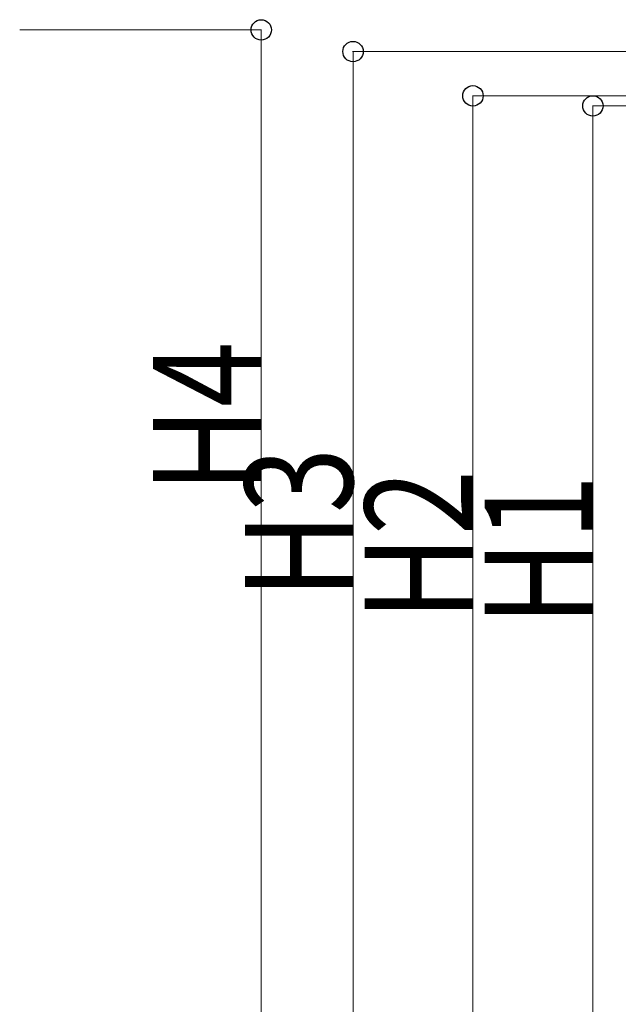
# Model space of a CAD drawing. Units: millimetres. Extents: x 0 to 50460, y 0 to 35640.
# Drawn here: x 26131 to 27628, y 5501 to 7962 of the extents above; entities that cross this region are included whole.
import ezdxf

# ---------------------------------------------------------------- set-up
doc = ezdxf.new("R2010")
doc.units = ezdxf.units.MM
doc.layers.add('YKK_D', color=6, linetype='Continuous', lineweight=13)
doc.styles.add('text-b', font='extslim2.shx', dxfattribs={"width": 0.8, "bigfont": 'extfont2.shx'})

msp = doc.modelspace()

# ---------------------------------------------------------------- linework, layer by layer
at = {"layer": 'YKK_D'}
for p, q in [((26130.6, 7936.5), (26735.8, 7936.5)), ((26734.8, 7936.5), (26734.8, 5463.3)), ((28106.1, 7882.3), (26963.4, 7882.3)), ((26964.4, 7882.3), (26964.4, 5463.3)), ((28106.1, 7771.7), (27263.4, 7771.7)), ((27264.4, 7771.7), (27264.4, 5463.3)), ((28106.1, 7746.5), (27563.4, 7746.5)), ((27564.4, 7746.5), (27564.4, 5463.3))]:
    msp.add_line(p, q, dxfattribs=at)
at = {"layer": 'YKK_D', "linetype": 'ByBlock', "lineweight": -2}
for centre in [(26734.8, 7936.5), (26964.4, 7882.3), (27264.4, 7771.7), (27564.4, 7746.5)]:
    msp.add_circle(centre, 25.5, dxfattribs=at)

# ---------------------------------------------------------------- texts
at = {"layer": 'YKK_D', "style": 'text-b', "width": 0.8}
for s, p in [('H4', (26734.2, 6779)), ('H3', (26963.8, 6514.4)), ('H2', (27263.8, 6459.1)), ('H1', (27563.8, 6446.5))]:
    msp.add_text(s, height=270, rotation=90, dxfattribs=at).set_placement(p)

doc.saveas('drawing.dxf')
